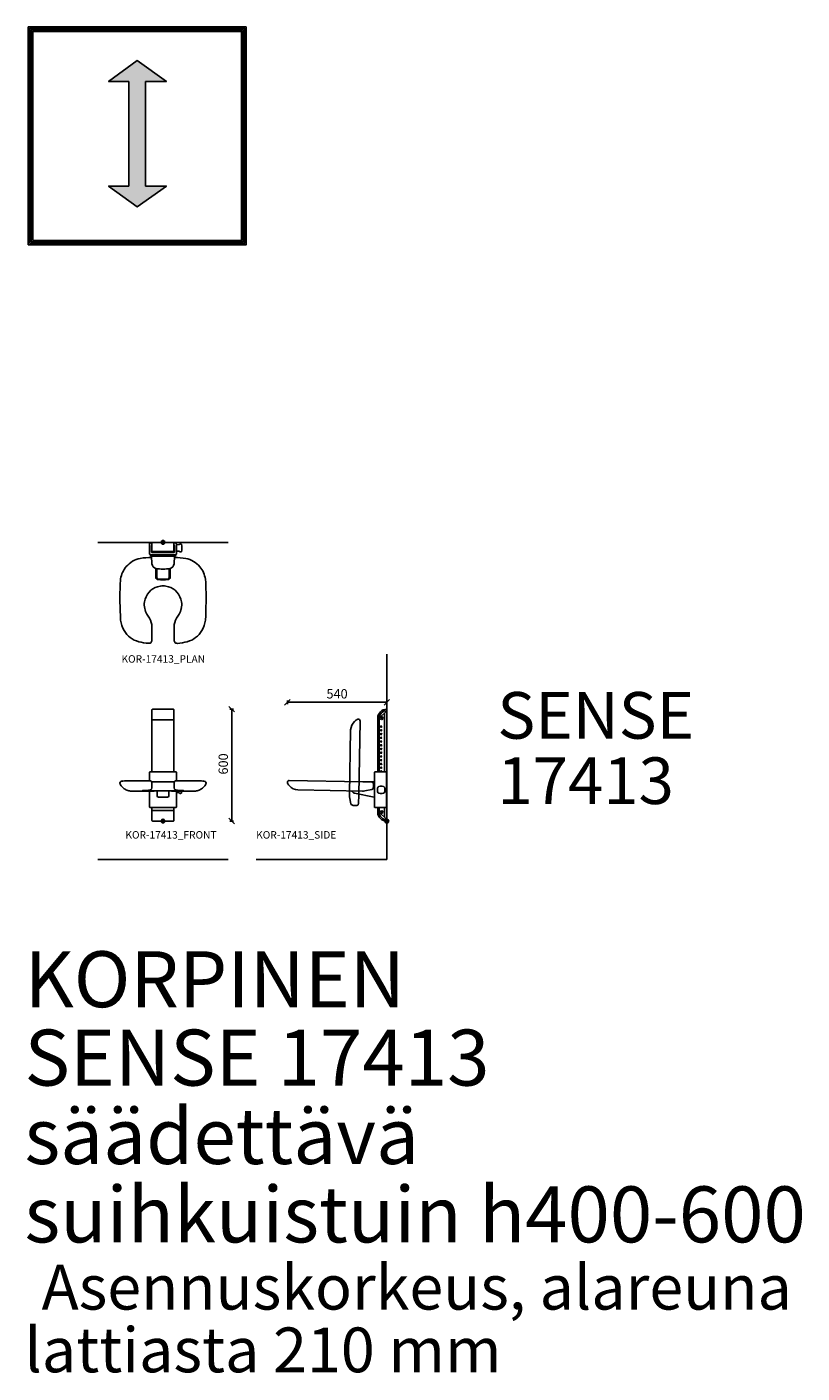
# Model space of a CAD drawing. Units: millimetres. Extents: x 4065 to 28726, y 2013 to 24795.
# Drawn here: x 19731 to 23887, y 15651 to 22865 of the extents above; entities that cross this region are included whole.
import ezdxf

# ---------------------------------------------------------------- set-up
doc = ezdxf.new("R2010")
doc.units = ezdxf.units.MM
doc.header["$LTSCALE"] = 3
for name, color, linetype in [('KORPINEN-block', 6, 'Continuous'), ('KORPINEN-dimension', 7, 'Continuous'), ('KORPINEN-info', 4, 'Continuous'), ('Korpinen_block', 6, 'Continuous')]:
    doc.layers.add(name, color=color, linetype=linetype)
doc.styles.get("Standard").update_dxf_attribs({"font": 'arial.ttf'})

# ---------------------------------------------------------------- blocks, each defined once
blk = doc.blocks.new('_OBLIQUE')
at = {"color": 0, "linetype": 'ByBlock'}
blk.add_line((-0.5, -0.5), (0.5, 0.5), dxfattribs=at)
blk = doc.blocks.new('KOR-17413_PLAN')
at = {"layer": 'KORPINEN-block'}
for p, q in [((-58.9, 0), (58.9, 0)), ((-72, -59.3), (-72, -9)), ((-67.5, -67.2), (-67.5, -71.2)), ((-65, -2), (-59, -2)), ((65, -66.2), (-65, -66.2)), ((-61, -52.2), (-61, -16)), ((-59, -45.8), (-59, -0.1)), ((-58, -55.2), (58, -55.2)), ((56, -48.7), (-56, -48.7)), ((-40, -50.2), (40, -50.2)), ((-40, -50.2), (-40, -55.2)), ((40, -50.2), (40, -55.2)), ((59, -0.1), (59, -45.8)), ((65, -2), (59, -2)), ((61, -52.2), (61, -16)), ((67.5, -71.2), (67.5, -67.2)), ((72, -9), (72, -59.3)), ((-64.5, -74.2), (64.5, -74.2)), ((-59.1, -114.9), (-62, -74.2)), ((-37.9, -188), (-37.9, -139.3)), ((-32.5, -189.2), (-32.5, -140.4)), ((32.5, -189.2), (32.5, -140.4)), ((37.9, -188), (37.9, -139.3)), ((59.1, -114.9), (62, -74.2)), ((-37.9, -160.4), (-34.5, -160.4)), ((-37.9, -188), (-34.5, -188)), ((-34.5, -188.5), (-34.5, -160)), ((-34.2, -159.7), (-32.9, -159.7)), ((-34.2, -188.8), (-32.9, -188.8)), ((-24.5, -197.2), (24.5, -197.2)), ((34.2, -159.7), (32.9, -159.7)), ((34.2, -188.8), (32.9, -188.8)), ((34.5, -188.5), (34.5, -160)), ((37.9, -160.4), (34.5, -160.4)), ((37.9, -188), (34.5, -188)), ((-60.2, -520.8), (-60.2, -452.9)), ((60.1, -520.9), (60.2, -453))]:
    blk.add_line(p, q, dxfattribs=at)
blk.add_lwpolyline([(98.5, -10.2, 0.219723), (96.4, -9), (91.8, -8.6, 0.262422), (90.5, -9.2, -0.220855), (85.4, -12.2), (72.7, -13.3, 0.388879), (72, -14), (72, -46.2, 0.388879), (72.7, -46.9), (85.4, -48.1, -0.220855), (90.5, -51, 0.262422), (91.8, -51.6), (96.4, -51.3, 0.219723), (98.5, -50, 0.133367), (98.5, -10.2)], format="xyb", dxfattribs=at)
at = {"layer": 'KORPINEN-block', "color": 6, "lineweight": 18}
for points in [[(72, -15), (72, -14.8), (72, -14.6), (72, -14.5), (72, -14.4), (72, -14.4)], [(72, -45.7), (72.1, -45.7)]]:
    blk.add_lwpolyline(points, dxfattribs=at)
at = {"layer": 'KORPINEN-block'}
for centre, radius, start, end in [((-65, -9), 7, 90, 180), ((-65, -59.3), 7, 179.99718, 270), ((-66.5, -67.2), 1, 89.99974, 180), ((-64.5, -71.2), 3, 180, 270), ((-58, -16), 3, 109.47774, 180), ((-58, -52.2), 3, 180, 270.00082), ((-56, -45.8), 3, 179.99424, 270), ((56, -45.8), 3, 270, 0.01316), ((58, -52.2), 3, 270, 359.99918), ((58, -16), 3, 0, 70.53273), ((64.5, -71.2), 3, 270, 0), ((65, -9), 7, 0, 90.00282), ((65, -59.3), 7, 270, 0), ((66.5, -67.2), 1, 0, 90.00026), ((-92.6, -217.9), 136.2, 139.85697, 170.85167), ((-96, -214.4), 131.4, 101.50676, 140.02933), ((-42.2, -641.4), 561.4, 91.9737, 98.19343), ((-32.4, -113.2), 26.8, 183.72878, 258.74079), ((0, 43), 186.3, 258.35672, 281.64328), ((32.4, -113.2), 26.8, 281.25921, 356.27122), ((41.2, -653.5), 573.5, 81.80781, 87.96328), ((96.5, -214.6), 131.4, 39.87754, 78.39993), ((93, -218), 136.2, 9.05557, 40.05027), ((-11.4, -225.9), 217.7, 172.16307, 179.32216), ((-26.8, -188), 11.2, 180, 250.3638), ((-34.2, -160), 0.3, 90, 180), ((-34.2, -188.5), 0.3, 180, 270.00063), ((-32.9, -159.3), 0.45, 270, 353.762), ((-32.9, -189.2), 0.45, 360, 90), ((-24.5, -189.2), 8, 180, 269.99999), ((-27.4, -191), 8.2, 247.80609, 267.41012), ((0, 151.9), 352.2, 265.47409, 274.52591), ((24.5, -189.2), 8, 270.00001, 0), ((27.4, -191), 8.2, 272.58988, 292.19391), ((26.8, -188), 11.2, 289.6362, 0), ((32.9, -159.3), 0.45, 186.238, 270), ((32.9, -189.2), 0.45, 90, 180), ((34.2, -160), 0.3, 0, 90), ((34.2, -188.5), 0.3, 269.99937, 0), ((11.9, -225.9), 217.7, 0.58508, 7.74418), ((1674.2, -302.6), 1905, 177.61474, 183.44378), ((-0.2, -333.5), 100, 137.95044, 171.84942), ((-1.1, -332.3), 98.5, 106.339, 138.1012), ((0.1, -333.4), 99.9, 89.61889, 106.8575), ((0.9, -328.2), 94.7, 72.58727, 90.54445), ((1.4, -332.3), 98.5, 41.80605, 73.56824), ((0.4, -333.5), 100, 8.05782, 41.9568), ((-1673.9, -299.9), 1905, 356.46346, 2.2925), ((1.2, -333.6), 101.4, 171.92059, 191.5108), ((0.6, -332.8), 100.9, 192.03812, 211.11893), ((-0.3, -332.8), 100.9, 328.78831, 347.86912), ((-1, -333.6), 101.4, 348.39644, 7.98666), ((-94, -402.9), 134, 186.06198, 211.39574), ((1510.4, 597.1), 1874.1, 211.60068, 212.39108), ((-145.5, -450.5), 85.4, 358.3632, 30.72654), ((145.6, -450.7), 85.4, 149.1807, 181.54404), ((-1508.7, 599.6), 1874.1, 327.51616, 328.30656), ((94.2, -403), 134, 328.5115, 353.84526), ((-93.9, -404.1), 133.5, 210.92874, 254.1428), ((94, -404.2), 133.5, 285.76396, 328.97823), ((-39.1, -140.4), 402.5, 256.89994, 264.48786), ((-76.1, -519.9), 21.3, 265.36647, 291.15209), ((-73, -529), 11.7, 292.91963, 329.91726), ((-86.8, -523), 26.7, 333.67409, 4.68494), ((86.7, -523.1), 26.7, 175.2223, 206.23315), ((72.9, -529.1), 11.7, 209.98998, 246.98761), ((76, -520.1), 21.3, 248.75515, 274.54077), ((39.7, -140.5), 402.5, 275.41938, 283.00731)]:
    blk.add_arc(centre, radius, start, end, dxfattribs=at)
for p in [(40, -55.2), (32.5, -189.2)]:
    blk.add_text('Korpinen/Gaius', height=0.0075, rotation=90, dxfattribs=at).set_placement(p)
blk = doc.blocks.new('KOR-17413_FRONT')
at = {"layer": 'KORPINEN-block', "color": 6}
for p, q in [((-59, 263.5), (-59, 596.5)), ((-56, 599.9), (56, 599.9)), ((59, 263.5), (59, 596.5)), ((-59, 542.7), (59, 542.7)), ((-72, 261.5), (-72, 216.6)), ((-69.9, 263.5), (69.9, 263.5)), ((72, 261.5), (72, 216.6)), ((-72, 75.5), (-72, 160)), ((-58.9, 210.9), (58.9, 210.9)), ((-31.7, 136.2), (-31.7, 161.7)), ((31.7, 136.2), (31.7, 161.7)), ((72, 75.5), (72, 160)), ((-69.9, 73.5), (70.3, 73.5)), ((-59, 3.5), (-59, 73.5)), ((-23.7, 128.2), (23.7, 128.2)), ((59, 3.1), (59, 73.5)), ((-59, 57.2), (59, 57.2)), ((-56, 0), (56, 0))]:
    blk.add_line(p, q, dxfattribs=at)
at = {"layer": 'KORPINEN-block'}
for p, q in [((-115, 216.6), (-179.9, 216.1)), ((-73.7, 216.6), (-115, 216.6)), ((73.5, 216.6), (114.8, 216.6)), ((114.8, 216.6), (179.7, 216.1)), ((-101.1, 160), (-49.9, 160)), ((-60.1, 206.3), (-60.1, 178.1)), ((-59, 209.9), (58.8, 209.9)), ((-45.1, 161.7), (44.9, 161.7)), ((100.9, 160), (49.7, 160)), ((59.9, 206.3), (59.9, 178.1))]:
    blk.add_line(p, q, dxfattribs=at)
blk.add_lwpolyline([(72, 160), (72, 153.7, 0.388879), (72.6, 153), (85.4, 151.9, -0.220855), (90.5, 148.9, 0.262422), (91.8, 148.3), (96.4, 148.7, 0.219723), (98.5, 149.9, 0.03397), (100.5, 160)], format="xyb", dxfattribs=at)
for centre, radius, start, end in [((-55.2, 596.2), 3.77, 101.72033, 176.77894), ((55.2, 596.2), 3.77, 3.22106, 78.27967), ((-72.9, 152.1), 64.5, 88.48287, 90.73085), ((-70.7, 206), 10.6, 1.65384, 92.67518), ((70.5, 206), 10.6, 87.13334, 178.30815), ((73.8, 152.1), 64.6, 90.21648, 92.46391), ((-219.3, 202.2), 11.9, 145.68427, 203.40429), ((-192.3, 218.2), 43.2, 208.5767, 220.73011), ((-217.8, 200.5), 14.2, 106.68329, 143.40803), ((-160.1, 243.4), 84.1, 219.45657, 235.74335), ((-213.9, 184), 31.1, 91.19206, 104.82785), ((-170.9, -671.3), 887.4, 90.58118, 92.8189), ((-158.7, 245.8), 86.9, 235.84606, 249.8719), ((-169, 222.3), 61.3, 251.3998, 269.11983), ((-104.6, 2299), 2139, 268.24861, 270.09247), ((-110.1, 163), 0.643, 103.08799, 120.03943), ((-110.4, 163.5), 0.0446, 109.10429, 229.80467), ((-110.1, 164), 0.645, 236.58049, 261.68523), ((-108.6, 156.1), 7.67, 95.8362, 102.72355), ((-108.3, 172.6), 9.45, 258.27934, 264.34478), ((-103.5, 109), 55.1, 93.22398, 96.16482), ((-102.9, 223.9), 61, 264.03195, 266.51422), ((-77.1, -397.7), 562.5, 91.45404, 92.99921), ((-44.1, 1604.4), 1442.8, 267.51702, 269.96028), ((-93.9, 483), 318.4, 270.44522, 273.96469), ((-73, 179.4), 14.1, 274.65603, 297.40903), ((-73.5, 178.3), 13.4, 301.34105, 359.10387), ((-58.9, 206.5), 3.34, 91.82137, 121.26475), ((-50, 167.9), 7.9, 270.49638, 308.1418), ((43.8, 1604.4), 1442.8, 270.04115, 272.4844), ((49.7, 167.9), 7.9, 231.85963, 269.50505), ((58.7, 206.5), 3.34, 58.73668, 88.18006), ((73.2, 178.3), 13.4, 180.89756, 238.66037), ((72.8, 179.4), 14.1, 242.59239, 265.3454), ((93.6, 483), 318.4, 266.03674, 269.5562), ((76.9, -397.7), 562.5, 87.00221, 88.54738), ((104.3, 2299), 2139, 269.90895, 271.75282), ((103.2, 109), 55.1, 83.8366, 86.77744), ((102.7, 223.9), 61, 273.4872, 275.96947), ((108.1, 172.6), 9.45, 275.65664, 281.72208), ((108.4, 156.2), 7.67, 77.27788, 84.16522), ((109.9, 164), 0.645, 278.3162, 303.42094), ((109.9, 163), 0.643, 59.962, 76.91344), ((110.2, 163.5), 0.0446, 310.19676, 70.89714), ((168.8, 222.3), 61.3, 270.88159, 288.60163), ((170.7, -671.3), 887.4, 87.18253, 89.42024), ((158.5, 245.8), 86.9, 290.12953, 304.15537), ((159.9, 243.4), 84.1, 304.25808, 320.54486), ((213.7, 184), 31.1, 75.17358, 88.80937), ((217.6, 200.5), 14.2, 36.5934, 73.31814), ((192.1, 218.2), 43.2, 319.27132, 331.42472), ((219.1, 202.2), 11.9, 336.59714, 34.31716)]:
    blk.add_arc(centre, radius, start, end, dxfattribs=at)
at = {"layer": 'KORPINEN-block', "color": 6}
for centre, radius, start, end in [((-69.9, 261.4), 2.1, 90, 177.30913), ((69.9, 261.4), 2.1, 2.68147, 90), ((-58.9, 207.9), 2.99, 90, 132.61291), ((58.9, 207.9), 3, 51.67408, 90), ((-70, 75.5), 2, 180, 272.69334), ((-23.7, 136.2), 8.01, 180, 269.98174), ((23.7, 136.2), 8.01, 270, 359.99816), ((70, 75.5), 2.02, 278.05975, 0), ((-55.5, 3.5), 3.52, 180, 261.50074), ((55.9, 3.1), 3.08, 271.43742, 0)]:
    blk.add_arc(centre, radius, start, end, dxfattribs=at)
at = {"layer": 'KORPINEN-block'}
for p in [(-31.7, 161.7), (110, 163.4)]:
    blk.add_text('Korpinen/Gaius', height=0.0075, dxfattribs=at).set_placement(p)
blk = doc.blocks.new('KOR-17413_SIDE')
at = {"layer": 'KORPINEN-block', "color": 6}
for p, q in [((-40.3, 551.2), (0, 591.4)), ((-12.5, 578.9), (-12.5, 263.5)), ((0, 591.4), (0, 600)), ((0, 591.4), (0, 0)), ((-48.7, 552.7), (-48.7, 263.5)), ((-48.7, 542.7), (-40.3, 542.7)), ((-40.3, 552.7), (-40.3, 263.5)), ((-29.1, 553.1), (-29.8, 550.9)), ((-28.2, 549.2), (-29.8, 550.9)), ((-29.1, 553.1), (-26.8, 553.6)), ((-28.2, 549.2), (-25.9, 549.7)), ((-26.8, 553.6), (-25.2, 551.9)), ((-25.2, 551.9), (-25.9, 549.7)), ((-66.3, 261.5), (-66.3, 75.5)), ((-64.3, 263.5), (-4.1, 263.5)), ((-2, 261.5), (-2, 75.5)), ((-67.5, 128.4), (-173.3, 150.1)), ((-64.3, 73.5), (-4.1, 73.5)), ((-48.7, 57.3), (-48.7, 73.5)), ((-40.3, 47.3), (-40.3, 73.5)), ((-12.5, 73.5), (-12.5, 20.8)), ((-48.7, 57.3), (-40.3, 57.3)), ((-48.7, 57.2), (-48.7, 47.3)), ((-40.3, 48.7), (-0.3, 8.5)), ((-29.1, 50.2), (-29.8, 48)), ((-28.2, 46.3), (-29.8, 48)), ((-29.1, 50.2), (-26.8, 50.7)), ((-28.2, 46.3), (-25.9, 46.8)), ((-26.8, 50.7), (-25.2, 49)), ((-25.2, 49), (-25.9, 46.8))]:
    blk.add_line(p, q, dxfattribs=at)
at = {"layer": 'KORPINEN-block', "color": 8}
for p, q in [((-150.1, 141.2), (-143.3, 535.7)), ((-199.9, 143.3), (-193.9, 489.8)), ((-199.2, 130.4), (-192.3, 92.9)), ((-161, 84.6), (-180.1, 84.6)), ((-151, 94.5), (-150.1, 141.3))]:
    blk.add_line(p, q, dxfattribs=at)
at = {"layer": 'KORPINEN-block'}
for p, q in [((-128.5, 211.2), (-522.9, 217.9)), ((-130.5, 161.3), (-477, 167.4)), ((-128.5, 211.2), (-67.2, 211.2)), ((-81.7, 210.2), (-123.3, 211.2)), ((-117.6, 162), (-80.1, 168.9)), ((-67.2, 203), (-72.3, 203)), ((-71.8, 200.3), (-71.8, 181.1))]:
    blk.add_line(p, q, dxfattribs=at)
at = {"layer": 'KORPINEN-block', "color": 6}
for centre, radius in [((-27.5, 551.4), 7), ((-30, 506.5), 3.46), ((-30, 486.5), 3.46), ((-30, 466.5), 3.46), ((-30, 446.5), 3.46), ((-30, 426.5), 3.46), ((-30, 406.5), 3.46), ((-30, 386.5), 3.46), ((-30, 366.5), 3.46), ((-30, 346.5), 3.46), ((-30, 326.5), 3.46), ((-30, 306.5), 3.46), ((-30, 286.5), 3.46), ((-27.5, 48.5), 7)]:
    blk.add_circle(centre, radius, dxfattribs=at)
for centre, radius, start, end in [((0, 551.2), 48.8, 89.9833, 178.26846), ((0, 551.2), 40.3, 89.97979, 178.24705), ((-64.3, 261.5), 2, 90, 180), ((-30, 266.5), 3.46, 299.74814, 240.25186), ((-4.1, 261.4), 2.1, 2.67642, 90), ((-167.2, 172.1), 22.8, 205.68012, 254.64456), ((-67.2, 129.3), 0.966, 255.83867, 2.55977), ((-64.3, 75.5), 2, 180, 270.0074), ((-48.7, 57.2), 0.0998, 90, 180.1974), ((-1.4, 47.3), 47.3, 180, 271.74464), ((-1.4, 47.3), 38.8, 180, 271.74464)]:
    blk.add_arc(centre, radius, start, end, dxfattribs=at)
at = {"layer": 'KORPINEN-block', "color": 8}
for centre, radius, start, end in [((-124.1, 483.9), 70, 133.77278, 175.16133), ((-123.6, 486.5), 68.6, 122.91378, 135.59653), ((-153.7, 532), 14, 99.4284, 120.27953), ((-153.7, 535.7), 10.4, 359.89983, 103.27117), ((-180.7, 96.9), 12.3, 198.5057, 272.51868), ((-161.4, 95), 10.4, 272.5517, 357.42405)]:
    blk.add_arc(centre, radius, start, end, dxfattribs=at)
at = {"layer": 'KORPINEN-block'}
for centre, radius, start, end in [((-522.9, 207.6), 10.4, 89.89983, 193.27117), ((-519.2, 207.5), 14, 189.4284, 210.27953), ((-473.7, 237.7), 68.6, 212.91378, 225.59653), ((-471.1, 237.1), 70, 223.77278, 265.16133), ((-127.1, 214.8), 53.6, 266.3701, 280.14111), ((-82.2, 199.8), 10.4, 2.5517, 87.42405), ((-84.1, 180.6), 12.3, 288.5057, 2.51868), ((-67.2, 210.2), 1, 359.98187, 89.99839), ((-67.2, 204), 1, 270.00161, 0.01813), ((-2.1, 167.8), 48.3, 173.07774, 193.21455), ((-3.4, 168), 46.9, 166.68762, 173.16082), ((-39.9, 176.6), 9.44, 154.13947, 166.35562), ((-39.9, 159), 9.48, 193.65432, 255.17236), ((-39.5, 176.4), 9.89, 140.97754, 154.00414), ((-39.9, 176.6), 9.5, 104.83178, 140.64389), ((-30.2, 138.9), 48.4, 75.5783, 104.42429), ((-30.2, 196.7), 48.4, 255.57816, 284.42174), ((-20.6, 176.6), 9.5, 39.35611, 75.16822), ((-20.6, 159), 9.48, 284.82764, 346.34568), ((-21, 176.4), 9.89, 25.99586, 39.02246), ((-20.6, 176.6), 9.44, 13.64438, 25.86053), ((-57.1, 168), 46.9, 6.83918, 13.31238), ((-58.4, 167.8), 48.3, 346.78545, 6.92226)]:
    blk.add_arc(centre, radius, start, end, dxfattribs=at)
at = {"layer": 'Korpinen_block', "color": 8}
blk.add_arc((-146.4, 139.9), 53.6, 176.3701, 190.14111, dxfattribs=at)
at = {"layer": 'KORPINEN-block'}
for p in [(-48.7, 542.7), (-187.8, 162.3)]:
    blk.add_text('Korpinen/Gaius', height=0.0075, dxfattribs=at).set_placement(p)

msp = doc.modelspace()

# ---------------------------------------------------------------- hatches: boundary and pattern name
at = {"layer": 'KORPINEN-info'}
msp.add_hatch(color=7, dxfattribs=at).paths.add_polyline_path([(20277.4, 22572.3), (20169.1, 22572.3), (20322.2, 22684.3), (20479, 22572.3), (20367, 22572.3), (20367, 22012.3), (20479, 22012.3), (20322.2, 21900.3), (20169.1, 22012.3), (20277.4, 22012.3)])

# ---------------------------------------------------------------- linework, layer by layer
at = {"layer": 'KORPINEN-block', "color": 6, "lineweight": 18}
msp.add_lwpolyline([(20519.6, 20102.8), (20519.6, 20102.8), (20519.6, 20102.8), (20519.6, 20102.8), (20519.6, 20102.7), (20519.6, 20102.7), (20519.7, 20102.7), (20519.7, 20102.7), (20519.7, 20102.7)], dxfattribs=at)
at = {"layer": 'KORPINEN-block'}
msp.add_arc((20401.8, 20102.7), 0.0998, 89.77797, 180, dxfattribs=at)
at = {"layer": 'KORPINEN-block', "color": 6}
msp.add_arc((21656.7, 18684.3), 2, 267.31618, 0, dxfattribs=at)
at = {"layer": 'KORPINEN-dimension'}
for p, q in [((20819.3, 19208.7), (20839.3, 19208.7)), ((20829.3, 19208.7), (20829.3, 18608.8)), ((21127.4, 19235.6), (21127.4, 19255.6)), ((21660.7, 19245.6), (21127.4, 19245.6)), ((21660.7, 19235.6), (21660.7, 19255.6)), ((20819.3, 18608.8), (20839.3, 18608.8))]:
    msp.add_line(p, q, dxfattribs=at)
at = {"layer": 'KORPINEN-info'}
for p, q in [((20110.7, 20102.8), (20810.7, 20102.8)), ((21660.7, 19502.8), (21660.7, 18402.8)), ((20110.7, 18402.8), (20810.7, 18402.8)), ((20960.7, 18402.8), (21660.7, 18402.8))]:
    msp.add_line(p, q, dxfattribs=at)
at = {"layer": 'KORPINEN-info', "color": 7}
for points in [[(19738.2, 21697.1), (20906.2, 21697.1), (20906.2, 22865.1), (19738.2, 22865.1)], [(19746.2, 21705.1), (20898.2, 21705.1), (20898.2, 22857.1), (19746.2, 22857.1)], [(19754.2, 21713.1), (20890.2, 21713.1), (20890.2, 22849.1), (19754.2, 22849.1)], [(19762.2, 21721.1), (20882.2, 21721.1), (20882.2, 22841.1), (19762.2, 22841.1)], [(20277.4, 22012.3), (20169.1, 22012.3), (20322.2, 21900.3), (20479, 22012.3), (20367, 22012.3), (20367, 22572.3), (20479, 22572.3), (20322.2, 22684.3), (20169.1, 22572.3), (20277.4, 22572.3)]]:
    msp.add_lwpolyline(points, close=True, dxfattribs=at)
for centre, radius in [((20460.7, 20102.8), 10), ((20460.7, 20102.8), 9), ((20460.7, 20102.8), 8), ((20460.7, 20102.8), 3), ((20460.7, 18608.8), 10), ((20460.7, 18608.8), 9), ((20460.7, 18608.8), 8), ((21660.7, 18608.8), 10), ((21660.7, 18608.8), 9), ((21660.7, 18608.8), 8), ((20460.7, 18608.8), 3), ((21660.7, 18608.8), 3)]:
    msp.add_circle(centre, radius, dxfattribs=at)

# ---------------------------------------------------------------- block references
at = {"layer": 'KORPINEN-dimension', "xscale": 30, "yscale": 30, "zscale": 30}
for p, rotation in [((20829.3, 19208.7), 90), ((21127.4, 19245.6), 180), ((20829.3, 18608.8), 270)]:
    msp.add_blockref('_OBLIQUE', p, dxfattribs=dict(at, rotation=rotation))
msp.add_blockref('_OBLIQUE', (21660.7, 19245.6), dxfattribs=at)
at = {"layer": 'Korpinen_block'}
for name, p in [('KOR-17413_PLAN', (20460.7, 20102.8)), ('KOR-17413_FRONT', (20460.7, 18608.8)), ('KOR-17413_SIDE', (21660.7, 18608.8))]:
    msp.add_blockref(name, p, dxfattribs=at)

# ---------------------------------------------------------------- texts
at = {"layer": 'KORPINEN-dimension', "color": 7, "insert": (21394, 19291.1), "char_height": 50, "attachment_point": 5}
msp.add_mtext('\\A1;540', dxfattribs=at)
at = {"layer": 'KORPINEN-dimension', "color": 7, "insert": (20783.8, 18915.2), "char_height": 50, "attachment_point": 5, "rotation": 90}
msp.add_mtext('\\A1;600', dxfattribs=at)
at = {"layer": 'KORPINEN-info'}
for s, p in [('KOR-17413_PLAN', (20238.2, 19458)), ('KOR-17413_FRONT', (20259.2, 18515.2)), ('KOR-17413_SIDE', (20960.3, 18515.2))]:
    msp.add_text(s, height=40, dxfattribs=at).set_placement(p)
at = {"layer": 'KORPINEN-info', "color": 7, "attachment_point": 1, "line_spacing_factor": 0.84}
for s, insert, char_height, width in [('SENSE\\P17413', (22253.4, 19300.5), 250, 972.234), ('KORPINEN\\PSENSE 17413 säädettävä suihkuistuin h400-600  {\\H0.8x;Asennuskorkeus, alareuna lattiasta 210 mm}', (19718, 17911.4), 300, 4200)]:
    msp.add_mtext(s, dxfattribs=dict(at, insert=insert, char_height=char_height, width=width))

doc.saveas('drawing.dxf')
